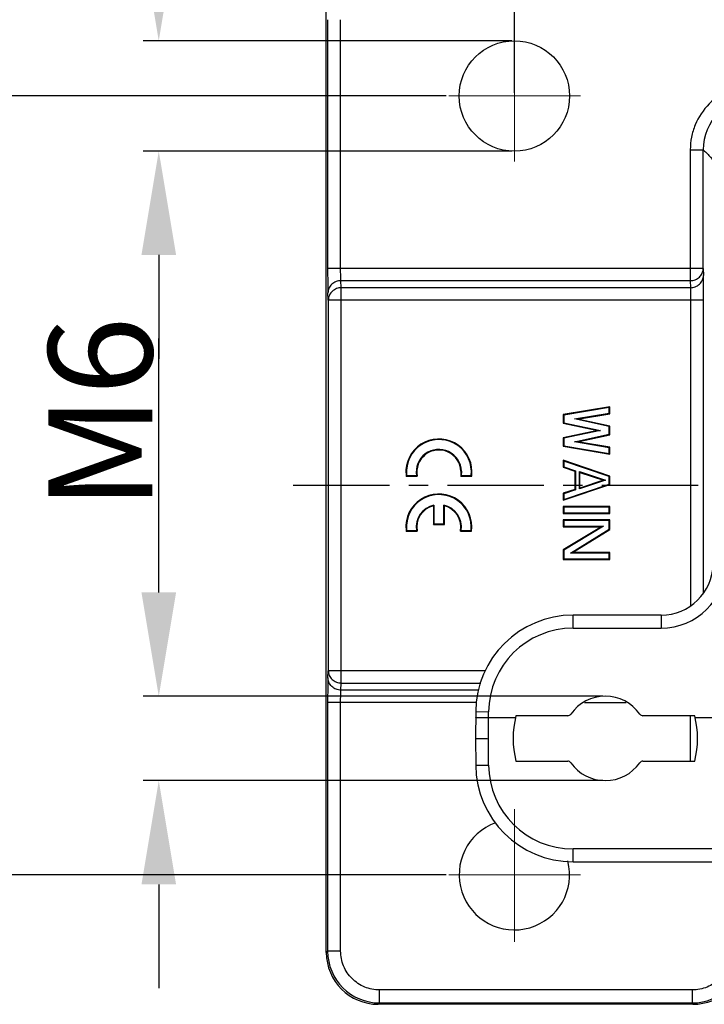
# Model space of a CAD drawing. Units: millimetres. Extents: x 2279 to 3170, y 588 to 1218.
# Drawn here: x 2469 to 2521, y 842 to 918 of the extents above; entities that cross this region are included whole.
import ezdxf

# ---------------------------------------------------------------- set-up
doc = ezdxf.new("R2010")
doc.units = ezdxf.units.MM
doc.header["$LTSCALE"] = 65.395
doc.header["$PDMODE"] = 3
doc.header["$PDSIZE"] = 8
doc.linetypes.add('CENTER', pattern=[0.6, 0.375, -0.075, 0.075, -0.075])
doc.layers.get('Defpoints').update_dxf_attribs({"linetype": 'CONTINUOUS'})
doc.layers.add('1', color=7, linetype='CONTINUOUS')
doc.layers.add('3D_1136242405040_HP24_SOLIDLINE', color=7, linetype='CONTINUOUS')
doc.layers.add('Dim', color=3, linetype='CONTINUOUS', lineweight=15)
doc.styles.add('Romans字体', font='romans.shx', dxfattribs={"width": 0.75})
doc.dimstyles.new('01', dxfattribs={"dimtxt": 8, "dimasz": 8, "dimexe": 1.2, "dimexo": 0.2, "dimgap": 0.5, "dimtad": 1, "dimdec": 1, "dimdsep": 46, "dimtxsty": 'Romans字体', "dimcen": 0, "dimclrd": 1, "dimclre": 6, "dimclrt": 4, "dimazin": 2, "dimtfac": 1, "dimtdec": 1, "dimtofl": 0, "dimtmove": 0, "dimatfit": 3, "dimfxl": 1, "dimtolj": 1, "dimtzin": 0, "dimarcsym": 0})

# ---------------------------------------------------------------- blocks, each defined once
blk = doc.blocks.new('*D6')
at = {"layer": 'Defpoints', "color": 0}
for p in [(2506.754, 916.004), (2479.374, 907.504), (2506.754, 907.504)]:
    blk.add_point(p, dxfattribs=at)
at = {"layer": 'Dim', "color": 1, "lineweight": -2}
for p, q in [((2479.374, 924.004), (2479.374, 951.004)), ((2479.374, 899.504), (2479.374, 891.504))]:
    blk.add_line(p, q, dxfattribs=at)
at = {"layer": 'Dim', "color": 6, "lineweight": -2}
for p, q in [((2506.554, 916.004), (2478.174, 916.004)), ((2506.554, 907.504), (2478.174, 907.504))]:
    blk.add_line(p, q, dxfattribs=at)
at = {"layer": 'Dim', "color": 1}
for points in [[(2478.041, 924.004), (2480.708, 924.004), (2479.374, 916.004)], [(2478.041, 899.504), (2480.708, 899.504), (2479.374, 907.504)]]:
    blk.add_solid(points, dxfattribs=at)
at = {"layer": 'Dim', "color": 4, "insert": (2474.874, 941.504), "char_height": 8, "attachment_point": 5, "rotation": 90, "style": 'Romans字体'}
blk.add_mtext('\\A1;%%C8.5', dxfattribs=at)
blk = doc.blocks.new('*D7')
at = {"layer": 'Defpoints', "color": 0}
for p in [(2479.374, 865.506), (2513.755, 865.506), (2513.755, 859.006)]:
    blk.add_point(p, dxfattribs=at)
at = {"layer": 'Dim', "color": 1, "lineweight": -2}
for p, q in [((2479.374, 873.506), (2479.374, 893.077)), ((2479.374, 851.006), (2479.374, 843.006))]:
    blk.add_line(p, q, dxfattribs=at)
at = {"layer": 'Dim', "color": 6, "lineweight": -2}
for p, q in [((2513.555, 865.506), (2478.174, 865.506)), ((2513.555, 859.006), (2478.174, 859.006))]:
    blk.add_line(p, q, dxfattribs=at)
at = {"layer": 'Dim', "color": 1}
for points in [[(2478.041, 873.506), (2480.708, 873.506), (2479.374, 865.506)], [(2478.041, 851.006), (2480.708, 851.006), (2479.374, 859.006)]]:
    blk.add_solid(points, dxfattribs=at)
at = {"layer": 'Dim', "color": 4, "insert": (2474.874, 887.292), "char_height": 8, "attachment_point": 5, "rotation": 90, "style": 'Romans字体'}
blk.add_mtext('\\A1;M6', dxfattribs=at)
blk = doc.blocks.new('*D8')
at = {"layer": 'Defpoints', "color": 0}
for p in [(2501.714, 911.754), (2453.598, 851.757), (2501.714, 851.757)]:
    blk.add_point(p, dxfattribs=at)
at = {"layer": 'Dim', "color": 6, "lineweight": -2}
for p, q in [((2501.514, 911.754), (2452.398, 911.754)), ((2501.514, 851.757), (2452.398, 851.757))]:
    blk.add_line(p, q, dxfattribs=at)
at = {"layer": 'Dim', "color": 1, "lineweight": -2}
blk.add_line((2453.598, 903.754), (2453.598, 859.757), dxfattribs=at)
at = {"layer": 'Dim', "color": 1}
for points in [[(2452.264, 903.754), (2454.931, 903.754), (2453.598, 911.754)], [(2452.264, 859.757), (2454.931, 859.757), (2453.598, 851.757)]]:
    blk.add_solid(points, dxfattribs=at)
at = {"layer": 'Dim', "color": 4, "insert": (2449.098, 881.756), "char_height": 8, "attachment_point": 5, "rotation": 90, "style": 'Romans字体'}
blk.add_mtext('\\A1;60', dxfattribs=at)
blk = doc.blocks.new('*D9')
at = {"layer": 'Defpoints', "color": 0}
for p in [(2708.236, 946.973), (2708.236, 903.02), (2492.271, 902.675)]:
    blk.add_point(p, dxfattribs=at)
at = {"layer": 'Dim', "color": 6, "lineweight": -2}
for p, q in [((2492.271, 902.875), (2492.271, 948.173)), ((2708.236, 903.22), (2708.236, 948.173))]:
    blk.add_line(p, q, dxfattribs=at)
at = {"layer": 'Dim', "color": 1, "lineweight": -2}
blk.add_line((2500.271, 946.973), (2700.236, 946.973), dxfattribs=at)
at = {"layer": 'Dim', "color": 1}
for points in [[(2500.271, 948.306), (2500.271, 945.64), (2492.271, 946.973)], [(2700.236, 948.306), (2700.236, 945.64), (2708.236, 946.973)]]:
    blk.add_solid(points, dxfattribs=at)
at = {"layer": 'Dim', "color": 4, "insert": (2600.254, 951.473), "char_height": 8, "attachment_point": 5, "style": 'Romans字体'}
blk.add_mtext('\\A1;216', dxfattribs=at)
blk = doc.blocks.new('*D10')
at = {"layer": 'Defpoints', "color": 0}
for p in [(2693.757, 930.715), (2506.754, 911.809), (2693.757, 911.809)]:
    blk.add_point(p, dxfattribs=at)
at = {"layer": 'Dim', "color": 6, "lineweight": -2}
for p, q in [((2506.754, 912.009), (2506.754, 931.915)), ((2693.757, 912.009), (2693.757, 931.915))]:
    blk.add_line(p, q, dxfattribs=at)
at = {"layer": 'Dim', "color": 1, "lineweight": -2}
blk.add_line((2514.754, 930.715), (2685.757, 930.715), dxfattribs=at)
at = {"layer": 'Dim', "color": 1}
for points in [[(2514.754, 932.048), (2514.754, 929.382), (2506.754, 930.715)], [(2685.757, 932.048), (2685.757, 929.382), (2693.757, 930.715)]]:
    blk.add_solid(points, dxfattribs=at)
at = {"layer": 'Dim', "color": 4, "insert": (2600.255, 935.215), "char_height": 8, "attachment_point": 5, "style": 'Romans字体'}
blk.add_mtext('\\A1;187', dxfattribs=at)

msp = doc.modelspace()

# ---------------------------------------------------------------- linework, layer by layer
at = {"layer": '1', "color": 7, "linetype": 'Continuous'}
for p, q in [((2514.107, 887.809), (2510.52, 887.203)), ((2514.063, 887.757), (2510.563, 887.166)), ((2514.107, 887.809), (2514.063, 887.757)), ((2514.063, 887.314), (2514.063, 887.757)), ((2514.107, 887.277), (2514.107, 887.809)), ((2510.52, 887.203), (2510.563, 887.166)), ((2510.52, 887.203), (2510.52, 886.54)), ((2510.563, 887.166), (2510.563, 886.575)), ((2511.382, 886.871), (2514.063, 887.314)), ((2511.614, 886.865), (2511.382, 886.871)), ((2514.063, 886.28), (2511.382, 886.871)), ((2511.614, 886.865), (2514.107, 887.277)), ((2514.107, 886.315), (2511.614, 886.865)), ((2514.107, 887.277), (2514.063, 887.314)), ((2510.52, 886.54), (2510.563, 886.575)), ((2510.52, 886.54), (2513.179, 885.985)), ((2510.563, 886.575), (2513.393, 885.985)), ((2514.107, 886.315), (2514.063, 886.28)), ((2514.063, 885.689), (2514.063, 886.28)), ((2514.107, 885.654), (2514.107, 886.315)), ((2513.179, 885.985), (2510.52, 885.429)), ((2510.52, 885.429), (2510.563, 885.394)), ((2510.52, 885.429), (2510.52, 884.766)), ((2513.393, 885.985), (2510.563, 885.394)), ((2510.563, 885.394), (2510.563, 884.803)), ((2511.382, 885.099), (2514.063, 885.689)), ((2511.614, 885.105), (2514.107, 885.654)), ((2513.179, 885.985), (2513.393, 885.985)), ((2514.107, 885.654), (2514.063, 885.689)), ((2510.52, 884.766), (2510.563, 884.803)), ((2510.52, 884.766), (2514.107, 884.161)), ((2510.563, 884.803), (2514.063, 884.212)), ((2511.614, 885.105), (2511.382, 885.099)), ((2514.063, 884.656), (2511.382, 885.099)), ((2514.107, 884.693), (2511.614, 885.105)), ((2514.107, 884.693), (2514.063, 884.656)), ((2514.063, 884.212), (2514.063, 884.656)), ((2514.107, 884.161), (2514.107, 884.693)), ((2514.107, 884.161), (2514.063, 884.212)), ((2514.107, 882.472), (2510.52, 883.683)), ((2510.52, 883.683), (2510.563, 883.622)), ((2510.52, 883.683), (2510.52, 883.147)), ((2510.52, 883.147), (2510.563, 883.179)), ((2510.52, 883.147), (2511.413, 882.852)), ((2514.063, 882.44), (2510.563, 883.622)), ((2510.563, 883.622), (2510.563, 883.179)), ((2510.563, 883.179), (2511.457, 882.883)), ((2498.405, 882.939), (2498.416, 882.467)), ((2498.416, 882.467), (2498.459, 882.511)), ((2498.416, 882.467), (2499.265, 882.467)), ((2498.449, 882.936), (2498.459, 882.511)), ((2498.459, 882.511), (2499.213, 882.511)), ((2502.64, 882.848), (2502.619, 882.467)), ((2502.619, 882.467), (2502.665, 882.511)), ((2502.619, 882.467), (2503.468, 882.467)), ((2502.684, 882.85), (2502.665, 882.511)), ((2502.665, 882.511), (2503.429, 882.511)), ((2511.413, 882.852), (2511.457, 882.883)), ((2511.413, 882.852), (2511.413, 881.438)), ((2511.457, 882.883), (2511.457, 881.407)), ((2511.755, 882.81), (2513.765, 882.145)), ((2511.799, 882.749), (2511.755, 882.81)), ((2511.755, 881.48), (2511.755, 882.81)), ((2511.799, 882.749), (2513.626, 882.145)), ((2511.799, 881.541), (2511.799, 882.749)), ((2514.107, 882.472), (2514.063, 882.44)), ((2514.063, 881.85), (2514.063, 882.44)), ((2514.107, 881.818), (2514.107, 882.472)), ((2510.52, 880.607), (2514.107, 881.818)), ((2510.563, 880.668), (2514.063, 881.85)), ((2513.765, 882.145), (2511.755, 881.48)), ((2511.799, 881.541), (2511.755, 881.48)), ((2513.626, 882.145), (2511.799, 881.541)), ((2513.626, 882.145), (2513.765, 882.145)), ((2514.107, 881.818), (2514.063, 881.85)), ((2511.413, 881.438), (2510.52, 881.143)), ((2510.52, 881.143), (2510.563, 881.111)), ((2510.52, 881.143), (2510.52, 880.607)), ((2511.457, 881.407), (2510.563, 881.111)), ((2510.563, 881.111), (2510.563, 880.668)), ((2511.413, 881.438), (2511.457, 881.407)), ((2500.517, 880.185), (2500.517, 878.742)), ((2500.561, 880.24), (2500.561, 878.786)), ((2501.318, 878.786), (2501.318, 880.238)), ((2501.361, 878.742), (2501.361, 880.183)), ((2510.52, 880.607), (2510.563, 880.668)), ((2514.107, 880.121), (2510.52, 880.121)), ((2510.52, 880.121), (2510.563, 880.077)), ((2510.52, 880.121), (2510.52, 879.591)), ((2514.063, 880.077), (2510.563, 880.077)), ((2510.563, 880.077), (2510.563, 879.634)), ((2514.107, 880.121), (2514.063, 880.077)), ((2514.063, 879.634), (2514.063, 880.077)), ((2514.107, 879.591), (2514.107, 880.121)), ((2510.52, 879.591), (2510.563, 879.634)), ((2510.52, 879.591), (2514.107, 879.591)), ((2510.563, 879.634), (2514.063, 879.634)), ((2514.107, 879.591), (2514.063, 879.634)), ((2498.4, 878.698), (2498.412, 878.226)), ((2498.444, 878.695), (2498.454, 878.27)), ((2500.517, 878.742), (2500.561, 878.786)), ((2500.517, 878.742), (2501.361, 878.742)), ((2500.561, 878.786), (2501.318, 878.786)), ((2501.361, 878.742), (2501.318, 878.786)), ((2514.107, 879.087), (2510.52, 879.087)), ((2510.52, 879.087), (2510.563, 879.044)), ((2510.52, 879.087), (2510.52, 878.557)), ((2510.52, 878.557), (2510.563, 878.601)), ((2513.46, 878.557), (2510.52, 876.779)), ((2510.52, 878.557), (2513.46, 878.557)), ((2514.063, 879.044), (2510.563, 879.044)), ((2510.563, 879.044), (2510.563, 878.601)), ((2510.563, 878.601), (2513.616, 878.601)), ((2513.616, 878.601), (2510.563, 876.755)), ((2513.46, 878.557), (2513.616, 878.601)), ((2514.107, 879.087), (2514.063, 879.044)), ((2514.063, 878.379), (2514.063, 879.044)), ((2514.107, 878.355), (2514.107, 879.087)), ((2498.412, 878.226), (2498.454, 878.27)), ((2498.412, 878.226), (2499.261, 878.226)), ((2498.454, 878.27), (2499.209, 878.27)), ((2502.609, 878.226), (2503.463, 878.226)), ((2502.661, 878.27), (2503.424, 878.27)), ((2511.085, 876.533), (2514.063, 878.379)), ((2511.238, 876.577), (2514.107, 878.355)), ((2514.107, 878.355), (2514.063, 878.379)), ((2510.52, 876.779), (2510.563, 876.755)), ((2510.52, 876.779), (2510.52, 876.046)), ((2510.563, 876.755), (2510.563, 876.09)), ((2511.238, 876.577), (2511.085, 876.533)), ((2514.063, 876.533), (2511.085, 876.533)), ((2514.107, 876.577), (2511.238, 876.577)), ((2514.107, 876.577), (2514.063, 876.533)), ((2514.063, 876.09), (2514.063, 876.533)), ((2514.107, 876.046), (2514.107, 876.577)), ((2510.52, 876.046), (2510.563, 876.09)), ((2510.52, 876.046), (2514.107, 876.046)), ((2510.563, 876.09), (2514.063, 876.09)), ((2514.107, 876.046), (2514.063, 876.09))]:
    msp.add_line(p, q, dxfattribs=at)
at = {"layer": '1', "color": 1, "linetype": 'CENTER', "ltscale": 0.302886}
msp.add_line((2711.065, 881.756), (2489.136, 881.756), dxfattribs=at)
at = {"layer": '1', "color": 7, "linetype": 'Continuous'}
for points in [[(2498.405, 882.939, 0), (2498.407, 882.939, 0), (2498.409, 882.938, 0), (2498.411, 882.938, 0), (2498.412, 882.938, 0), (2498.414, 882.938, 0), (2498.416, 882.938, 0), (2498.418, 882.938, 0), (2498.42, 882.938, 0), (2498.422, 882.938, 0), (2498.424, 882.938, 0), (2498.426, 882.937, 0), (2498.428, 882.937, 0), (2498.43, 882.937, 0), (2498.431, 882.937, 0), (2498.433, 882.937, 0), (2498.435, 882.937, 0), (2498.437, 882.937, 0), (2498.439, 882.937, 0), (2498.441, 882.936, 0), (2498.443, 882.936, 0), (2498.445, 882.936, 0), (2498.447, 882.936, 0), (2498.449, 882.936, 0)], [(2499.213, 882.511, 0), (2499.216, 882.509, 0), (2499.218, 882.507, 0), (2499.22, 882.505, 0), (2499.222, 882.503, 0), (2499.224, 882.501, 0), (2499.227, 882.499, 0), (2499.229, 882.497, 0), (2499.231, 882.496, 0), (2499.233, 882.494, 0), (2499.236, 882.492, 0), (2499.238, 882.49, 0), (2499.24, 882.488, 0), (2499.242, 882.486, 0), (2499.245, 882.484, 0), (2499.247, 882.482, 0), (2499.249, 882.48, 0), (2499.251, 882.478, 0), (2499.254, 882.477, 0), (2499.256, 882.475, 0), (2499.258, 882.473, 0), (2499.261, 882.471, 0), (2499.263, 882.469, 0), (2499.265, 882.467, 0)], [(2502.64, 882.848, 0), (2502.642, 882.848, 0), (2502.644, 882.848, 0), (2502.646, 882.848, 0), (2502.648, 882.848, 0), (2502.65, 882.849, 0), (2502.652, 882.849, 0), (2502.654, 882.849, 0), (2502.655, 882.849, 0), (2502.657, 882.849, 0), (2502.659, 882.849, 0), (2502.661, 882.849, 0), (2502.663, 882.849, 0), (2502.665, 882.849, 0), (2502.667, 882.849, 0), (2502.669, 882.849, 0), (2502.671, 882.849, 0), (2502.673, 882.85, 0), (2502.674, 882.85, 0), (2502.676, 882.85, 0), (2502.678, 882.85, 0), (2502.68, 882.85, 0), (2502.682, 882.85, 0), (2502.684, 882.85, 0)], [(2503.468, 882.467, 0), (2503.466, 882.469, 0), (2503.465, 882.471, 0), (2503.463, 882.473, 0), (2503.461, 882.475, 0), (2503.459, 882.477, 0), (2503.458, 882.478, 0), (2503.456, 882.48, 0), (2503.454, 882.482, 0), (2503.453, 882.484, 0), (2503.451, 882.486, 0), (2503.449, 882.488, 0), (2503.448, 882.49, 0), (2503.446, 882.492, 0), (2503.444, 882.494, 0), (2503.443, 882.496, 0), (2503.441, 882.497, 0), (2503.439, 882.499, 0), (2503.437, 882.501, 0), (2503.436, 882.503, 0), (2503.434, 882.505, 0), (2503.432, 882.507, 0), (2503.431, 882.509, 0), (2503.429, 882.511, 0)], [(2500.561, 880.24, 0), (2500.559, 880.238, 0), (2500.557, 880.236, 0), (2500.555, 880.233, 0), (2500.554, 880.231, 0), (2500.552, 880.228, 0), (2500.55, 880.226, 0), (2500.548, 880.224, 0), (2500.546, 880.221, 0), (2500.544, 880.219, 0), (2500.542, 880.216, 0), (2500.54, 880.214, 0), (2500.538, 880.212, 0), (2500.536, 880.209, 0), (2500.534, 880.207, 0), (2500.533, 880.204, 0), (2500.531, 880.202, 0), (2500.529, 880.2, 0), (2500.527, 880.197, 0), (2500.525, 880.195, 0), (2500.523, 880.192, 0), (2500.521, 880.19, 0), (2500.519, 880.187, 0), (2500.517, 880.185, 0)], [(2501.318, 880.238, 0), (2501.32, 880.236, 0), (2501.321, 880.233, 0), (2501.323, 880.231, 0), (2501.325, 880.229, 0), (2501.327, 880.226, 0), (2501.329, 880.224, 0), (2501.331, 880.222, 0), (2501.333, 880.219, 0), (2501.335, 880.217, 0), (2501.337, 880.214, 0), (2501.339, 880.212, 0), (2501.34, 880.209, 0), (2501.342, 880.207, 0), (2501.344, 880.205, 0), (2501.346, 880.202, 0), (2501.348, 880.2, 0), (2501.35, 880.197, 0), (2501.352, 880.195, 0), (2501.354, 880.192, 0), (2501.356, 880.19, 0), (2501.358, 880.188, 0), (2501.359, 880.185, 0), (2501.361, 880.183, 0)], [(2498.4, 878.698, 0), (2498.402, 878.698, 0), (2498.404, 878.697, 0), (2498.406, 878.697, 0), (2498.408, 878.697, 0), (2498.41, 878.697, 0), (2498.412, 878.697, 0), (2498.414, 878.697, 0), (2498.416, 878.697, 0), (2498.417, 878.697, 0), (2498.419, 878.697, 0), (2498.421, 878.696, 0), (2498.423, 878.696, 0), (2498.425, 878.696, 0), (2498.427, 878.696, 0), (2498.429, 878.696, 0), (2498.431, 878.696, 0), (2498.433, 878.696, 0), (2498.435, 878.696, 0), (2498.436, 878.696, 0), (2498.438, 878.695, 0), (2498.44, 878.695, 0), (2498.442, 878.695, 0), (2498.444, 878.695, 0)], [(2499.209, 878.27, 0), (2499.211, 878.268, 0), (2499.213, 878.266, 0), (2499.215, 878.264, 0), (2499.218, 878.262, 0), (2499.22, 878.26, 0), (2499.222, 878.258, 0), (2499.224, 878.256, 0), (2499.227, 878.255, 0), (2499.229, 878.253, 0), (2499.231, 878.251, 0), (2499.233, 878.249, 0), (2499.236, 878.247, 0), (2499.238, 878.245, 0), (2499.24, 878.243, 0), (2499.242, 878.241, 0), (2499.245, 878.239, 0), (2499.247, 878.237, 0), (2499.249, 878.236, 0), (2499.251, 878.234, 0), (2499.254, 878.232, 0), (2499.256, 878.23, 0), (2499.258, 878.228, 0), (2499.261, 878.226, 0)], [(2502.661, 878.27, 0), (2502.659, 878.268, 0), (2502.656, 878.266, 0), (2502.654, 878.264, 0), (2502.652, 878.262, 0), (2502.65, 878.26, 0), (2502.647, 878.258, 0), (2502.645, 878.256, 0), (2502.643, 878.255, 0), (2502.641, 878.253, 0), (2502.639, 878.251, 0), (2502.636, 878.249, 0), (2502.634, 878.247, 0), (2502.632, 878.245, 0), (2502.63, 878.243, 0), (2502.627, 878.241, 0), (2502.625, 878.239, 0), (2502.623, 878.237, 0), (2502.62, 878.236, 0), (2502.618, 878.234, 0), (2502.616, 878.232, 0), (2502.614, 878.23, 0), (2502.611, 878.228, 0), (2502.609, 878.226, 0)], [(2503.463, 878.226, 0), (2503.462, 878.228, 0), (2503.46, 878.23, 0), (2503.458, 878.232, 0), (2503.457, 878.234, 0), (2503.455, 878.236, 0), (2503.453, 878.237, 0), (2503.452, 878.239, 0), (2503.45, 878.241, 0), (2503.448, 878.243, 0), (2503.446, 878.245, 0), (2503.445, 878.247, 0), (2503.443, 878.249, 0), (2503.441, 878.251, 0), (2503.44, 878.253, 0), (2503.438, 878.255, 0), (2503.436, 878.256, 0), (2503.435, 878.258, 0), (2503.433, 878.26, 0), (2503.431, 878.262, 0), (2503.43, 878.264, 0), (2503.428, 878.266, 0), (2503.426, 878.268, 0), (2503.424, 878.27, 0)]]:
    msp.add_polyline3d(points, dxfattribs=at)
for centre, radius, start, end in [((2500.944, 882.784), 2.544, 352.84135, 176.51342), ((2500.944, 882.784), 2.5, 353.72504, 176.51342), ((2500.939, 882.776), 1.746, 2.44573, 188.72069), ((2500.939, 882.776), 1.702, 2.44573, 190.44016), ((2500.939, 878.543), 2.544, 352.84135, 176.51342), ((2500.939, 878.543), 2.5, 353.72504, 176.51342), ((2500.935, 878.535), 1.746, 102.35664, 188.72069), ((2500.935, 878.535), 1.702, 104.19305, 190.44016), ((2500.935, 878.535), 1.746, 351.27931, 77.33632), ((2500.935, 878.535), 1.702, 349.55984, 75.4896)]:
    msp.add_arc(centre, radius, start, end, dxfattribs=at)
at = {"layer": '3D_1136242405040_HP24_SOLIDLINE', "color": 7, "linetype": 'Continuous'}
for p, q in [((2492.271, 845.771), (2492.271, 917.737)), ((2492.376, 917.632), (2492.376, 898.475)), ((2493.376, 898.475), (2493.376, 917.632)), ((2520.295, 907.613), (2520.295, 897.526)), ((2520.295, 907.613), (2521.295, 907.613)), ((2521.295, 898.475), (2521.295, 907.613)), ((2521.295, 898.475), (2492.376, 898.475)), ((2521.295, 898.475), (2521.312, 897.931)), ((2493.428, 896.982), (2493.4, 897.526)), ((2493.4, 897.526), (2520.295, 897.526)), ((2520.295, 897.526), (2520.312, 896.982)), ((2493.428, 866.526), (2493.428, 896.982)), ((2520.312, 896.982), (2493.428, 896.982)), ((2492.428, 896.033), (2492.4, 896.578)), ((2492.428, 896.033), (2492.428, 867.475)), ((2521.326, 896.033), (2492.428, 896.033)), ((2520.326, 896.033), (2520.326, 872.504)), ((2521.326, 873.506), (2521.326, 896.033)), ((2511.273, 870.756), (2511.273, 871.756)), ((2518.05, 871.756), (2511.273, 871.756)), ((2518.05, 871.756), (2518.05, 870.756)), ((2511.273, 870.756), (2518.05, 870.756)), ((2492.4, 866.931), (2492.428, 867.475)), ((2504.5, 867.475), (2492.428, 867.475)), ((2493.4, 865.982), (2493.428, 866.526)), ((2493.428, 866.526), (2504.167, 866.526)), ((2503.976, 865.982), (2493.4, 865.982)), ((2492.376, 865.033), (2492.376, 845.876)), ((2503.859, 865.033), (2492.376, 865.033)), ((2493.376, 845.876), (2493.376, 865.033)), ((2512.141, 865.033), (2515.363, 865.033)), ((2503.773, 864.321), (2503.755, 862.256)), ((2503.773, 864.321), (2504.773, 864.313)), ((2504.771, 863.856), (2504.771, 864.299)), ((2504.767, 860.207), (2504.762, 863.856)), ((2506.838, 863.856), (2504.762, 863.856)), ((2510.857, 864.006), (2506.874, 864.006)), ((2520.636, 864.006), (2516.653, 864.006)), ((2520.295, 864.006), (2520.295, 860.506)), ((2523.206, 863.856), (2520.673, 863.856)), ((2503.755, 862.256), (2503.773, 860.19)), ((2506.874, 860.506), (2510.857, 860.506)), ((2516.653, 860.506), (2520.636, 860.506)), ((2667.039, 853.738), (2511.273, 853.738)), ((2511.273, 852.756), (2511.273, 853.738)), ((2511.273, 852.756), (2667.039, 852.756)), ((2492.271, 845.771), (2492.376, 845.876)), ((2493.376, 845.876), (2492.376, 845.876)), ((2492.271, 845.771), (2492.271, 845.771)), ((2496.375, 841.877), (2496.375, 842.877)), ((2520.446, 842.877), (2496.375, 842.877)), ((2520.446, 842.877), (2520.446, 841.877)), ((2496.375, 841.877), (2496.271, 841.772)), ((2496.271, 841.772), (2496.271, 841.772)), ((2520.49, 841.772), (2496.271, 841.772)), ((2496.375, 841.877), (2520.446, 841.877)), ((2520.49, 841.772), (2520.446, 841.877)), ((2520.49, 841.772), (2520.49, 841.772))]:
    msp.add_line(p, q, dxfattribs=at)
msp.add_circle((2506.754, 911.754), 4.25, dxfattribs=at)
for centre, radius, start, end in [((2525.294, 907.614), 3.999, 89.99543, 180.00358), ((2518.05, 875.756), 4, 270, 359.0002), ((2518.05, 875.756), 5, 270, 359), ((2511.273, 864.256), 7.5, 90, 179.50001), ((2511.273, 864.256), 6.5, 90, 179.62174), ((2513.755, 862.256), 3.25, 35.27242, 144.72757), ((2510.857, 864.306), 0.3, 270, 324.72757), ((2516.653, 864.306), 0.3, 215.27246, 270.00001), ((2513.755, 862.256), 7.1, 165.73075, 194.26879), ((2513.755, 862.256), 7.1, 345.73075, 14.26925), ((2510.857, 860.206), 0.3, 35.27243, 90.00241), ((2513.755, 862.256), 3.25, 215.27243, 324.72757), ((2516.653, 860.206), 0.3, 90, 144.72757), ((2511.273, 860.256), 7.5, 180.5, 270.00163), ((2511.273, 860.239), 6.501, 180.2797, 269.99921), ((2506.754, 851.754), 4.25, 109.83227, 14.46299), ((2496.376, 845.876), 4, 180.00279, 269.99759), ((2496.271, 845.772), 4, 180.00258, 269.99743), ((2520.446, 845.876), 3.999, 269.99863, 315.00137), ((2520.49, 845.771), 3.999, 269.99856, 315.00144)]:
    msp.add_arc(centre, radius, start, end, dxfattribs=at)
for points, knots in [([(2525.294, 912.613), (2524.968, 912.612), (2524.313, 912.549), (2523.059, 912.168), (2521.666, 911.242), (2520.739, 909.849), (2520.359, 908.595), (2520.295, 907.94), (2520.295, 907.613)], [0, 0, 0, 0, 0.125266, 0.250588, 0.500005, 0.749406, 0.87474, 1, 1, 1, 1]), ([(2521.295, 907.613), (2521.367, 907.541), (2521.511, 907.396), (2521.675, 907.235), (2521.781, 907.125), (2521.828, 907.082), (2521.865, 907.047), (2521.886, 907.021), (2521.904, 906.999), (2521.919, 906.982), (2521.929, 906.965), (2521.943, 906.946), (2521.959, 906.958), (2521.969, 906.941), (2521.972, 906.921), (2521.977, 906.896), (2521.982, 906.88), (2521.983, 906.87), (2521.991, 906.869), (2521.993, 906.883), (2521.998, 906.893), (2522.001, 906.904), (2522.004, 906.907), (2522.007, 906.905), (2522.008, 906.901), (2522.011, 906.891), (2522.013, 906.874), (2522.016, 906.848), (2522.021, 906.8), (2522.027, 906.726), (2522.034, 906.62), (2522.04, 906.489), (2522.047, 906.331), (2522.053, 906.144), (2522.059, 905.933), (2522.068, 905.603), (2522.078, 905.137), (2522.09, 904.518), (2522.101, 903.828), (2522.112, 903.079), (2522.127, 902.001), (2522.137, 901.174), (2522.143, 900.614)], [0, 0, 0, 0, 0.041624, 0.083202, 0.093643, 0.10373, 0.108896, 0.114549, 0.117418, 0.120373, 0.123582, 0.125978, 0.127864, 0.129264, 0.132664, 0.13709, 0.138902, 0.14004, 0.1405, 0.141547, 0.144562, 0.145626, 0.145899, 0.146176, 0.146721, 0.147573, 0.15016, 0.153812, 0.158381, 0.169703, 0.183876, 0.201532, 0.223141, 0.248514, 0.277328, 0.309371, 0.382654, 0.467113, 0.561225, 0.663502, 0.771932, 1, 1, 1, 1]), ([(2492.376, 898.475), (2492.376, 898.085), (2492.378, 897.548), (2492.388, 896.915), (2492.395, 896.673), (2492.4, 896.578)], [0, 0, 0, 0, 0.616333, 0.849192, 1, 1, 1, 1]), ([(2493.4, 897.526), (2493.395, 897.574), (2493.388, 897.695), (2493.378, 898.011), (2493.376, 898.28), (2493.376, 898.475)], [0, 0, 0, 0, 0.151013, 0.383928, 1, 1, 1, 1]), ([(2521.2, 898.076), (2521.216, 898.107), (2521.27, 898.233), (2521.294, 898.372), (2521.295, 898.475)], [0, 0, 0, 0, 0.251895, 1, 1, 1, 1]), ([(2493.4, 897.526), (2493.275, 897.526), (2493.016, 897.478), (2492.678, 897.268), (2492.453, 896.947), (2492.401, 896.696), (2492.4, 896.578)], [0, 0, 0, 0, 0.245798, 0.508524, 0.765874, 1, 1, 1, 1]), ([(2520.295, 897.526), (2520.424, 897.527), (2520.684, 897.576), (2520.908, 897.717), (2521.001, 897.805)], [0, 0, 0, 0, 0.503399, 1, 1, 1, 1]), ([(2520.312, 896.982), (2520.436, 896.983), (2520.696, 897.03), (2521.034, 897.239), (2521.26, 897.561), (2521.311, 897.812), (2521.312, 897.931)], [0, 0, 0, 0, 0.245865, 0.508558, 0.765849, 1, 1, 1, 1]), ([(2521.326, 896.033), (2521.326, 896.423), (2521.323, 897.056), (2521.319, 897.688), (2521.312, 897.931)], [0, 0, 0, 0, 0.616366, 1, 1, 1, 1]), ([(2492.742, 896.72), (2492.646, 896.633), (2492.487, 896.421), (2492.429, 896.161), (2492.428, 896.033)], [0, 0, 0, 0, 0.504253, 1, 1, 1, 1]), ([(2493.428, 896.982), (2493.303, 896.981), (2493.052, 896.935), (2492.834, 896.803), (2492.742, 896.72)], [0, 0, 0, 0, 0.502865, 1, 1, 1, 1]), ([(2520.312, 896.982), (2520.315, 896.935), (2520.318, 896.813), (2520.325, 896.497), (2520.326, 896.228), (2520.326, 896.033)], [0, 0, 0, 0, 0.150792, 0.383559, 1, 1, 1, 1]), ([(2492.428, 867.475), (2492.429, 867.352), (2492.483, 867.1), (2492.708, 866.786), (2493.039, 866.577), (2493.299, 866.527), (2493.428, 866.526)], [0, 0, 0, 0, 0.243749, 0.491473, 0.74418, 1, 1, 1, 1]), ([(2492.4, 866.931), (2492.395, 866.836), (2492.388, 866.593), (2492.378, 865.961), (2492.376, 865.423), (2492.376, 865.033)], [0, 0, 0, 0, 0.150767, 0.383595, 1, 1, 1, 1]), ([(2493.4, 865.982), (2493.275, 865.983), (2493.016, 866.03), (2492.678, 866.24), (2492.453, 866.561), (2492.401, 866.812), (2492.4, 866.931)], [0, 0, 0, 0, 0.245798, 0.508523, 0.765874, 1, 1, 1, 1]), ([(2493.376, 865.033), (2493.376, 865.228), (2493.378, 865.497), (2493.388, 865.813), (2493.395, 865.935), (2493.4, 865.982)], [0, 0, 0, 0, 0.616074, 0.848989, 1, 1, 1, 1]), ([(2503.769, 863.882), (2503.769, 863.88), (2503.779, 863.88), (2503.79, 863.877), (2503.816, 863.876), (2503.848, 863.874), (2503.89, 863.873), (2503.962, 863.87), (2504.071, 863.867), (2504.221, 863.863), (2504.392, 863.86), (2504.577, 863.858), (2504.704, 863.856), (2504.769, 863.856)], [0, 0, 0, 0, 0.005155, 0.019671, 0.04353, 0.076577, 0.118577, 0.169055, 0.293284, 0.444672, 0.617532, 0.805423, 1, 1, 1, 1]), ([(2503.755, 862.256), (2503.755, 862.254), (2503.765, 862.254), (2503.776, 862.252), (2503.802, 862.251), (2503.834, 862.25), (2503.876, 862.249), (2503.948, 862.247), (2504.057, 862.246), (2504.206, 862.245), (2504.377, 862.243), (2504.562, 862.241), (2504.69, 862.239), (2504.755, 862.238)], [0, 0, 0, 0, 0.0051, 0.019533, 0.043316, 0.076323, 0.11825, 0.168611, 0.292631, 0.443877, 0.616966, 0.805263, 1, 1, 1, 1]), ([(2504.773, 860.182), (2504.712, 860.181), (2504.59, 860.18), (2504.407, 860.18), (2504.232, 860.18), (2504.076, 860.18), (2503.963, 860.182), (2503.889, 860.183), (2503.847, 860.184), (2503.816, 860.186), (2503.792, 860.187), (2503.782, 860.189), (2503.773, 860.189), (2503.773, 860.19)], [0, 0, 0, 0, 0.18205, 0.367908, 0.546865, 0.706731, 0.836245, 0.887644, 0.929343, 0.960944, 0.982834, 0.995612, 1, 1, 1, 1]), ([(2496.375, 842.877), (2495.985, 842.877), (2495.391, 842.995), (2494.698, 843.365), (2494.091, 843.865), (2493.53, 844.697), (2493.377, 845.486), (2493.376, 845.876)], [0, 0, 0, 0, 0.2497, 0.375128, 0.500541, 0.750308, 1, 1, 1, 1]), ([(2522.567, 843.755), (2522.427, 843.618), (2522.123, 843.367), (2521.431, 842.994), (2520.836, 842.878), (2520.446, 842.877)], [0, 0, 0, 0, 0.25057, 0.501155, 1, 1, 1, 1])]:
    msp.add_open_spline(points, degree=3, knots=knots, dxfattribs=at)
msp.add_open_spline([(2521.001, 897.805), (2521.082, 897.882), (2521.151, 897.975), (2521.2, 898.076)], degree=3, dxfattribs=at)
at = {"layer": 'Dim', "color": 1}
for p, q in [((2506.754, 916.915), (2506.754, 906.702)), ((2506.754, 906.702), (2506.754, 914.312)), ((2501.714, 911.754), (2511.841, 911.754)), ((2506.754, 846.596), (2506.754, 856.809)), ((2506.754, 856.809), (2506.754, 849.2)), ((2501.714, 851.757), (2511.841, 851.757))]:
    msp.add_line(p, q, dxfattribs=at)

# ---------------------------------------------------------------- dimensions: what is measured, and where the dimension line sits
at = {"layer": 'Dim'}
for base, p1, p2, picture, middle in [((2708.236, 946.973), (2492.271, 902.675), (2708.236, 903.02), '*D9', (2600.254, 951.473)), ((2693.757, 930.715), (2506.754, 911.809), (2693.757, 911.809), '*D10', (2600.255, 935.215))]:
    dim = msp.add_linear_dim(base=base, p1=p1, p2=p2, dimstyle='01', dxfattribs=at)
    dim.commit()
    dim.dimension.update_dxf_attribs({"geometry": picture, "text_midpoint": middle})
dim = msp.add_linear_dim(base=(2479.374, 907.504), p1=(2506.754, 916.004), p2=(2506.754, 907.504), angle=90, text='%%C<>', dimstyle='01', dxfattribs=at)
dim.commit()
dim.dimension.update_dxf_attribs({"geometry": '*D6', "text_midpoint": (2479.374, 941.504), "dimtype": 160})
dim = msp.add_linear_dim(base=(2453.598, 851.757), p1=(2501.714, 911.754), p2=(2501.714, 851.757), angle=90, dimstyle='01', dxfattribs=at)
dim.commit()
dim.dimension.update_dxf_attribs({"geometry": '*D8', "text_midpoint": (2449.098, 881.756)})
dim = msp.add_linear_dim(base=(2479.374, 865.506), p1=(2513.755, 859.006), p2=(2513.755, 865.506), angle=90, text='M6', dimstyle='01', dxfattribs=at)
dim.commit()
dim.dimension.update_dxf_attribs({"geometry": '*D7', "text_midpoint": (2474.874, 887.292)})

doc.saveas('drawing.dxf')
